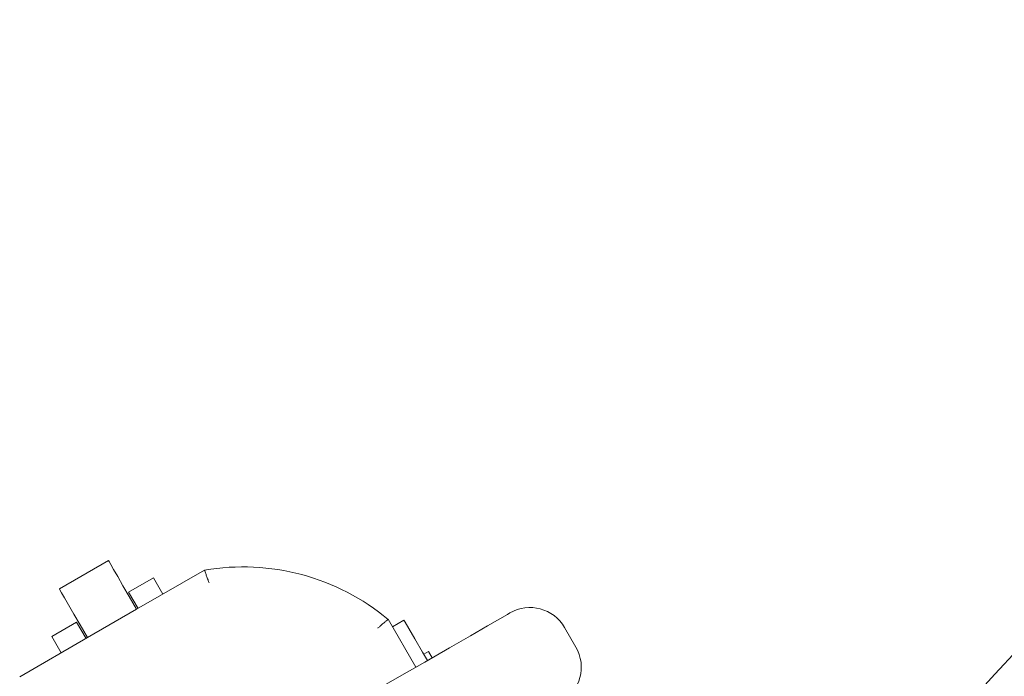
# Model space of a CAD drawing. Units: millimetres. Extents: x -3360 to 4456, y -3894 to 4178.
# Drawn here: x 138 to 212, y -1613 to -1564 of the extents above; entities that cross this region are included whole.
import ezdxf

# ---------------------------------------------------------------- set-up
doc = ezdxf.new("R2010")
doc.units = ezdxf.units.MM
doc.header["$LTSCALE"] = 1000
doc.layers.add('1 EQUIPMENT', color=7, linetype='Continuous', lineweight=18)

# ---------------------------------------------------------------- blocks, each defined once
blk = doc.blocks.new('EP 06-3002')
at = {"layer": '1 EQUIPMENT'}
for p, q in [((144.601, -1604.388), (140.922, -1606.512)), ((146.713, -1608.045), (151.798, -1605.109)), ((147.97, -1605.675), (146.109, -1606.749)), ((148.682, -1606.908), (147.97, -1605.675)), ((146.109, -1606.749), (146.821, -1607.983)), ((146.713, -1608.045), (143.034, -1610.169)), ((140.352, -1610.073), (142.214, -1608.998)), ((142.214, -1608.998), (142.926, -1610.232)), ((165.555, -1608.795), (167.629, -1612.387)), ((166.745, -1608.858), (165.88, -1609.358)), ((178.78, -1609.412), (179.63, -1610.883)), ((137.948, -1613.105), (143.034, -1610.169)), ((141.065, -1611.306), (140.352, -1610.073)), ((168.22, -1611.411), (168.588, -1611.199)), ((168.588, -1611.199), (168.863, -1611.675))]:
    blk.add_line(p, q, dxfattribs=at)
at = {"layer": '1 EQUIPMENT', "flags": 128}
for points in [[(144.601, -1604.388), (144.641, -1604.456), (144.771, -1604.681), (144.99, -1605.061), (145.297, -1605.593), (145.689, -1606.272), (146.163, -1607.092), (146.713, -1608.045)], [(140.922, -1606.512), (140.962, -1606.58), (141.092, -1606.805), (141.311, -1607.185), (141.618, -1607.717), (142.01, -1608.396), (142.484, -1609.216), (143.034, -1610.169)], [(164.023, -1614.469), (166.245, -1613.187), (168.303, -1611.998), (170.144, -1610.935), (171.72, -1610.025), (172.991, -1609.291), (173.923, -1608.753), (174.493, -1608.425), (174.684, -1608.314)], [(168.495, -1611.888), (168.129, -1611.253), (167.547, -1610.246), (167.109, -1609.488), (166.838, -1609.017), (166.745, -1608.858)]]:
    blk.add_lwpolyline(points, dxfattribs=at)
at = {"layer": '1 EQUIPMENT'}
for centre, radius, start, end in [((505.151, -1883.284), 399.516, 96.71566, 143.28434), ((154.684, -1621.855), 16.992, 50.22444, 99.77556), ((176.183, -1610.911), 2.999, 30, 120), ((177.033, -1612.383), 2.999, 300, 30)]:
    blk.add_arc(centre, radius, start, end, dxfattribs=at)
for points, knots in [([(152.141, -1606.065), (152.14, -1606.062), (152.114, -1605.986), (152.048, -1605.805), (151.953, -1605.538), (151.868, -1605.301), (151.81, -1605.14), (151.802, -1605.119), (151.798, -1605.109)], [0, 0, 0, 0, 0.006718, 0.152334, 0.367299, 0.579158, 0.78955, 1, 1, 1, 1]), ([(164.78, -1609.452), (164.783, -1609.449), (164.844, -1609.398), (164.991, -1609.272), (165.207, -1609.089), (165.399, -1608.926), (165.53, -1608.816), (165.547, -1608.802), (165.555, -1608.795)], [0, 0, 0, 0, 0.006732, 0.152332, 0.367337, 0.579135, 0.789554, 1, 1, 1, 1])]:
    blk.add_open_spline(points, degree=3, knots=knots, dxfattribs=at)

msp = doc.modelspace()

# ---------------------------------------------------------------- block references
at = {"layer": '1 EQUIPMENT'}
msp.add_blockref('EP 06-3002', (0, 0), dxfattribs=at)

doc.saveas('drawing.dxf')
